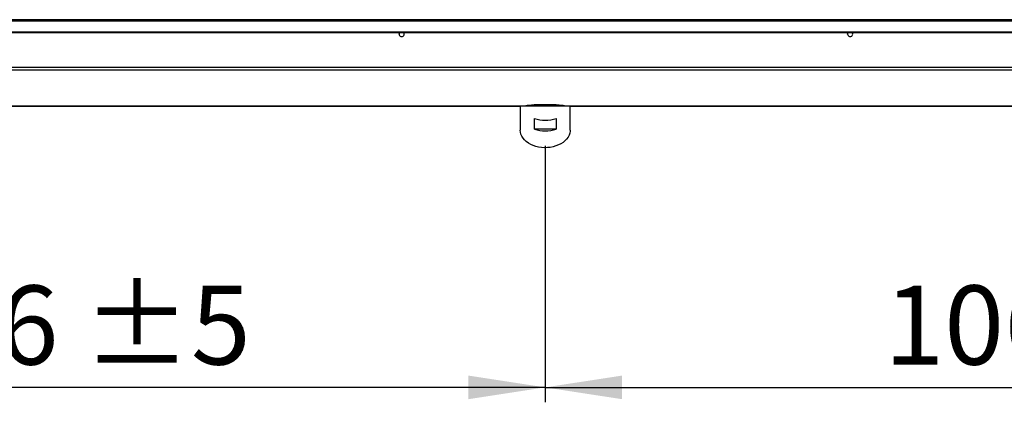
# Model space of a CAD drawing. Units: millimetres. Extents: x 5 to 415, y 3 to 291.
# Drawn here: x 73 to 138, y 187 to 213 of the extents above; entities that cross this region are included whole.
import ezdxf

# ---------------------------------------------------------------- set-up
doc = ezdxf.new("R2010")
doc.units = ezdxf.units.MM
doc.layers.add('GEOMETRY', color=7, linetype='Continuous')
doc.styles.add('SLDTEXTSTYLE0', font='TXT', dxfattribs={"width": 0.605})
doc.dimstyles.new('SLDDIMSTYLE0', dxfattribs={"dimtxt": 5.136637, "dimasz": 3.5, "dimexe": 0, "dimexo": 0.0625, "dimgap": 1.284159, "dimtad": 1, "dimdec": 0, "dimlfac": 15, "dimrnd": 1e-09, "dimzin": 12, "dimdsep": 46, "dimtxsty": 'SLDTEXTSTYLE0', "dimsah": 1, "dimcen": 0.09, "dimadec": 0, "dimazin": 3, "dimtol": 1, "dimtp": 5, "dimtm": 5, "dimtfac": 1, "dimtdec": 0, "dimtofl": 0, "dimtmove": 0, "dimatfit": 3, "dimfxl": 0, "dimfrac": 2, "dimtolj": 1, "dimarcsym": 0})

# ---------------------------------------------------------------- blocks, each defined once
blk = doc.blocks.new('_D')
at = {"layer": 'GEOMETRY'}
for p, q in [((35.921, 210.197), (35.921, 187.156)), ((107.655, 204.334), (107.655, 187.156)), ((107.655, 188.156), (35.921, 188.156))]:
    blk.add_line(p, q, dxfattribs=at)
for points in [[(35.921, 188.156), (41.058, 187.366), (41.058, 188.946)], [(107.655, 188.156), (102.518, 188.946), (102.518, 187.366)]]:
    blk.add_solid(points, dxfattribs=at)
at = {"layer": 'GEOMETRY', "char_height": 5.2917, "attachment_point": 1, "style": 'SLDTEXTSTYLE0'}
for s, insert in [('1076', (59.073, 194.977)), ('±5', (76.737, 194.977))]:
    blk.add_mtext(s, dxfattribs=dict(at, insert=insert))
blk = doc.blocks.new('_D_1')
at = {"layer": 'GEOMETRY'}
for p, q in [((107.655, 204.334), (107.655, 187.156)), ((178.455, 204.334), (178.455, 187.156)), ((107.655, 188.156), (178.455, 188.156))]:
    blk.add_line(p, q, dxfattribs=at)
for points in [[(107.655, 188.156), (112.791, 187.366), (112.791, 188.946)], [(178.455, 188.156), (173.318, 188.946), (173.318, 187.366)]]:
    blk.add_solid(points, dxfattribs=at)
at = {"layer": 'GEOMETRY', "char_height": 5.2917, "attachment_point": 1, "style": 'SLDTEXTSTYLE0'}
for s, insert in [('1062', (130.34, 194.977)), ('±5', (148.003, 194.977))]:
    blk.add_mtext(s, dxfattribs=dict(at, insert=insert))

msp = doc.modelspace()

# ---------------------------------------------------------------- linework, layer by layer
at = {"color": 7, "linetype": 'Continuous', "lineweight": 25}
for p, q in [((249.055, 212.775), (37.055, 212.775)), ((37.055, 212.692), (249.055, 212.692)), ((37.588, 211.96), (248.521, 211.96)), ((37.588, 211.91), (248.521, 211.91)), ((249.117, 209.572), (36.993, 209.572)), ((249.055, 209.405), (37.055, 209.405)), ((37.052, 206.984), (105.992, 206.984)), ((105.988, 206.984), (105.988, 205.381)), ((109.318, 206.984), (105.992, 206.984)), ((109.317, 206.984), (176.792, 206.984)), ((109.321, 205.381), (109.321, 206.984)), ((106.928, 205.452), (106.928, 206.159)), ((108.381, 206.159), (108.381, 205.452)), ((108.381, 205.452), (106.928, 205.452))]:
    msp.add_line(p, q, dxfattribs=at)
at = {"color": 8, "linetype": 'Continuous', "lineweight": 25}
for p, q in [((105.993, 206.984), (37.055, 206.984)), ((176.793, 206.984), (109.317, 206.984))]:
    msp.add_line(p, q, dxfattribs=at)
at = {"color": 7, "linetype": 'Continuous', "lineweight": 25, "flags": 128}
for points in [[(97.885, 211.809), (97.898, 211.874), (97.918, 211.91)], [(127.885, 211.809), (127.898, 211.874), (127.918, 211.91)], [(109.321, 205.381), (109.318, 205.312), (109.295, 205.173), (109.249, 205.037), (109.18, 204.906), (109.09, 204.782), (108.979, 204.666), (108.85, 204.561), (108.705, 204.466), (108.544, 204.385), (108.371, 204.318), (108.188, 204.265), (107.998, 204.228), (107.803, 204.208), (107.605, 204.203), (107.409, 204.216), (107.215, 204.245), (107.028, 204.289), (106.85, 204.349), (106.683, 204.424), (106.53, 204.512), (106.392, 204.612), (106.272, 204.723), (106.172, 204.843), (106.092, 204.971), (106.035, 205.105), (106, 205.242), (105.988, 205.381), (105.988, 205.381)]]:
    msp.add_lwpolyline(points, dxfattribs=at)
at = {"color": 7, "linetype": 'Continuous', "lineweight": 25}
for centre, radius, start, end in [((98.055, 211.809), 0.17, 180, 36.77357), ((128.055, 211.809), 0.17, 180, 36.77357), ((107.655, 208.33), 2.289, 251.49261, 288.50739), ((107.655, 207.622), 2.289, 251.49261, 288.50739)]:
    msp.add_arc(centre, radius, start, end, dxfattribs=at)
msp.add_ellipse((107.655, 206.98), major_axis=(1.333, 0), ratio=0.077196, start_param=0.038869, end_param=3.102723, dxfattribs=at)

# ---------------------------------------------------------------- dimensions: what is measured, and where the dimension line sits
at = {"layer": 'GEOMETRY'}
for base, p2, picture, middle in [((35.921, 188.156), (35.921, 211.197), '_D', (71.788, 188.156)), ((178.455, 188.156), (178.455, 205.334), '_D_1', (143.055, 188.156))]:
    dim = msp.add_linear_dim(base=base, p1=(107.655, 205.334), p2=p2, dimstyle='SLDDIMSTYLE0', dxfattribs=at)
    dim.commit()
    dim.dimension.update_dxf_attribs({"geometry": picture, "text_midpoint": middle, "dimtype": 160})

doc.saveas('drawing.dxf')
